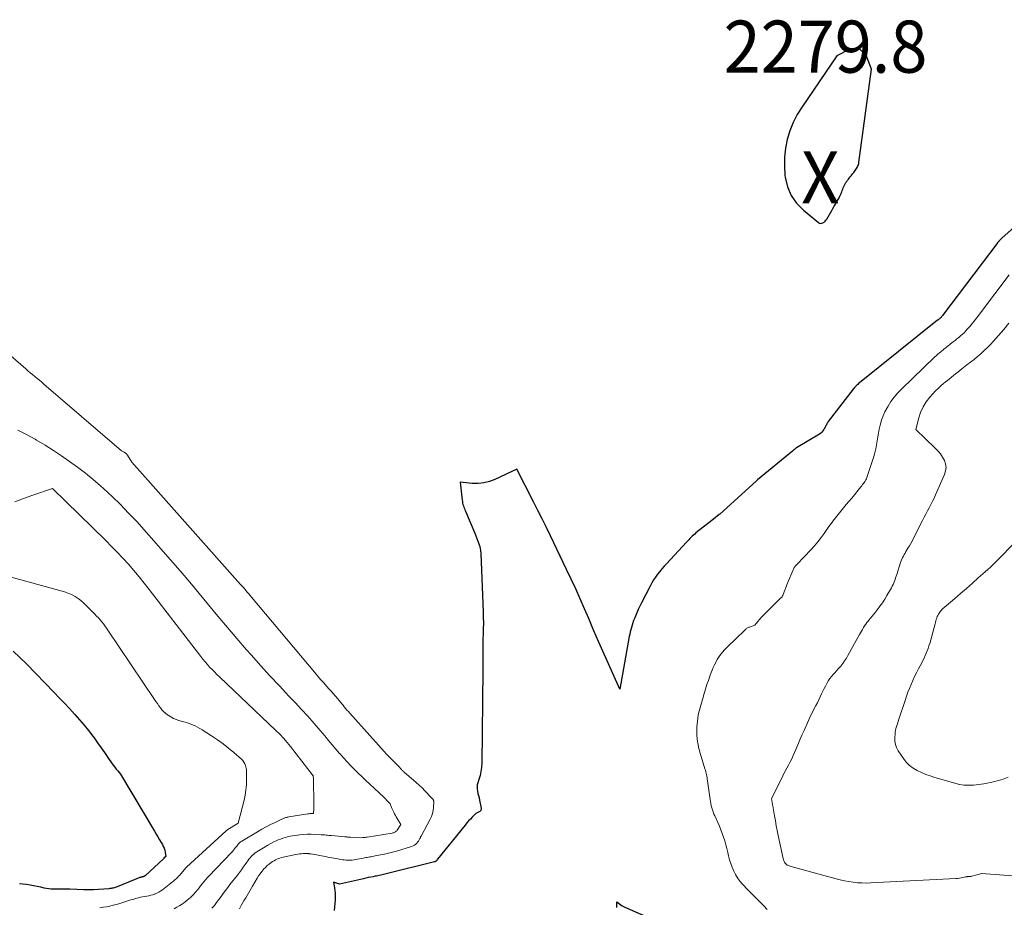
# Model space of a CAD drawing. Units: feet. Extents: x 1204172 to 1206195, y 7076370 to 7083870.
# Drawn here: x 1204628 to 1204817, y 7080218 to 7080389 of the extents above; entities that cross this region are included whole.
import ezdxf
from ezdxf.enums import TextEntityAlignment as Align

# ---------------------------------------------------------------- set-up
doc = ezdxf.new("R2010")
doc.units = ezdxf.units.FT
doc.header["$MEASUREMENT"] = 0
for name, color, linetype, lineweight in [('Level 44', 7, 'Continuous', 0), ('Level 45', 7, 'Continuous', 0), ('Level 46', 7, 'Continuous', 0)]:
    doc.layers.add(name, color=color, linetype=linetype, lineweight=lineweight)
doc.styles.add('Style-ENGINEERING', font='ENGINEERING.shx')

msp = doc.modelspace()

# ---------------------------------------------------------------- linework, layer by layer
at = {"layer": 'Level 44', "color": 32, "linetype": 'Continuous', "lineweight": 30, "flags": 128}
for points, elevation in [([(1204789.13, 7080383.09), (1204787.17, 7080382.94), (1204784.81, 7080381.74), (1204778.11, 7080371.97), (1204777.21, 7080370.49), (1204776.42, 7080368.97), (1204775.79, 7080367.36), (1204775.27, 7080365.71), (1204774.94, 7080364.01), (1204774.73, 7080362.3), (1204774.72, 7080360.58), (1204774.83, 7080358.85), (1204774.88, 7080358.44), (1204775.32, 7080356.62), (1204776.02, 7080354.93), (1204777.08, 7080353.44), (1204778.38, 7080352.1), (1204781.28, 7080349.74), (1204781.49, 7080349.63), (1204781.7, 7080349.57), (1204781.91, 7080349.6), (1204782.14, 7080349.67), (1204782.35, 7080349.82), (1204782.54, 7080349.99), (1204782.7, 7080350.18), (1204782.85, 7080350.39), (1204783.83, 7080352.06), (1204784.06, 7080352.46), (1204784.3, 7080352.86), (1204784.53, 7080353.26), (1204784.77, 7080353.66), (1204784.86, 7080353.81), (1204785.05, 7080354.14), (1204785.23, 7080354.48), (1204785.39, 7080354.82), (1204785.55, 7080355.17), (1204785.63, 7080355.35), (1204785.74, 7080355.61), (1204785.85, 7080355.87), (1204785.94, 7080356.14), (1204786.04, 7080356.41), (1204786.14, 7080356.68), (1204786.25, 7080356.93), (1204786.39, 7080357.18), (1204786.54, 7080357.42), (1204786.69, 7080357.63), (1204786.85, 7080357.85), (1204787.01, 7080358.07), (1204787.18, 7080358.28), (1204787.36, 7080358.49), (1204787.54, 7080358.7), (1204787.71, 7080358.91), (1204787.88, 7080359.12), (1204788.04, 7080359.34), (1204788.35, 7080359.75), (1204788.47, 7080359.93), (1204788.58, 7080360.1), (1204788.69, 7080360.28), (1204788.79, 7080360.47), (1204788.88, 7080360.66), (1204788.95, 7080360.86), (1204789, 7080361.06), (1204789.04, 7080361.27), (1204791.44, 7080379.19), (1204790.49, 7080381.66), (1204789.13, 7080383.09)], 2280), ([(1204822.42, 7080352.07), (1204816.5, 7080346.73), (1204816.4, 7080346.64), (1204816.29, 7080346.54), (1204816.2, 7080346.44), (1204816.1, 7080346.33), (1204816.01, 7080346.22), (1204815.91, 7080346.12), (1204815.82, 7080346.01), (1204815.74, 7080345.89), (1204805.11, 7080331.85), (1204805.05, 7080331.78), (1204804.99, 7080331.71), (1204804.93, 7080331.64), (1204804.87, 7080331.57), (1204804.82, 7080331.51), (1204804.78, 7080331.47), (1204804.75, 7080331.43), (1204804.71, 7080331.4), (1204804.68, 7080331.36), (1204804.64, 7080331.33), (1204804.6, 7080331.3), (1204804.56, 7080331.27), (1204804.52, 7080331.24), (1204804.44, 7080331.18), (1204804.35, 7080331.1), (1204804.22, 7080331), (1204804.21, 7080330.99), (1204804.19, 7080330.97), (1204804.17, 7080330.96), (1204804.16, 7080330.95), (1204789.14, 7080318.92), (1204788.98, 7080318.79), (1204788.82, 7080318.65), (1204788.66, 7080318.5), (1204788.5, 7080318.35), (1204788.35, 7080318.2), (1204788.21, 7080318.04), (1204788.07, 7080317.88), (1204787.93, 7080317.71), (1204783.14, 7080311.48), (1204783.04, 7080311.34), (1204782.95, 7080311.19), (1204782.86, 7080311.04), (1204782.79, 7080310.88), (1204782.71, 7080310.72), (1204782.63, 7080310.56), (1204782.55, 7080310.4), (1204782.46, 7080310.25), (1204782.32, 7080309.99), (1204782.14, 7080309.73), (1204781.93, 7080309.49), (1204781.7, 7080309.28), (1204781.44, 7080309.1), (1204777.04, 7080306.45), (1204776.95, 7080306.4), (1204776.87, 7080306.34), (1204776.79, 7080306.28), (1204776.71, 7080306.21), (1204776.64, 7080306.16), (1204776.6, 7080306.12), (1204776.55, 7080306.08), (1204776.5, 7080306.04), (1204776.46, 7080305.99), (1204776.42, 7080305.95), (1204776.37, 7080305.9), (1204776.32, 7080305.86), (1204776.28, 7080305.82), (1204769.56, 7080300.32), (1204769.47, 7080300.24), (1204769.36, 7080300.11), (1204769.34, 7080300.1), (1204769.33, 7080300.08), (1204769.31, 7080300.06), (1204769.3, 7080300.05), (1204762.3, 7080293.7), (1204762.21, 7080293.62), (1204760.79, 7080292.52), (1204757.73, 7080290.1), (1204757.49, 7080289.9), (1204757.24, 7080289.69), (1204757.01, 7080289.47), (1204756.78, 7080289.25), (1204756.56, 7080289.01), (1204756.34, 7080288.78), (1204756.12, 7080288.55), (1204755.9, 7080288.31), (1204752.08, 7080284.19), (1204751.63, 7080283.69), (1204751.19, 7080283.19), (1204750.77, 7080282.68), (1204750.35, 7080282.16), (1204749.96, 7080281.62), (1204749.58, 7080281.07), (1204749.24, 7080280.5), (1204748.92, 7080279.91), (1204747.27, 7080276.68), (1204746.96, 7080276.05), (1204746.66, 7080275.42), (1204746.38, 7080274.78), (1204746.11, 7080274.14), (1204745.93, 7080273.69), (1204745.77, 7080273.26), (1204745.61, 7080272.83), (1204745.47, 7080272.4), (1204745.33, 7080271.96), (1204745.21, 7080271.52), (1204745.1, 7080271.08), (1204745.01, 7080270.63), (1204744.92, 7080270.18), (1204743.11, 7080260.07), (1204739.62, 7080267.94), (1204738.79, 7080269.84), (1204737.95, 7080271.74), (1204737.13, 7080273.64), (1204736.3, 7080275.55), (1204735.47, 7080277.45), (1204734.63, 7080279.34), (1204733.76, 7080281.23), (1204732.87, 7080283.1), (1204729.79, 7080289.52), (1204729, 7080291.17), (1204728.19, 7080292.81), (1204727.37, 7080294.44), (1204726.54, 7080296.07), (1204723.3, 7080302.38), (1204719.12, 7080300.39), (1204718.07, 7080299.99), (1204716.99, 7080299.7), (1204715.89, 7080299.6), (1204714.76, 7080299.61), (1204712.47, 7080299.83), (1204712.82, 7080296.39), (1204712.86, 7080296.12), (1204712.91, 7080295.85), (1204712.98, 7080295.59), (1204713.06, 7080295.33), (1204713.16, 7080295.07), (1204713.25, 7080294.81), (1204713.35, 7080294.56), (1204713.45, 7080294.3), (1204715.23, 7080290.04), (1204716.19, 7080287.52), (1204716.22, 7080287.43), (1204716.25, 7080287.34), (1204716.26, 7080287.25), (1204716.28, 7080287.15), (1204716.38, 7080286.18), (1204716.86, 7080274.97), (1204716.89, 7080273.86), (1204716.91, 7080272.76), (1204716.89, 7080271.66), (1204716.85, 7080270.56), (1204716.82, 7080269.9), (1204716.8, 7080269.13), (1204716.78, 7080268.36), (1204716.78, 7080267.59), (1204716.78, 7080266.81), (1204716.8, 7080266.04), (1204716.8, 7080265.27), (1204716.8, 7080264.5), (1204716.8, 7080263.73), (1204716.58, 7080245.8), (1204716.53, 7080245.03), (1204716.44, 7080244.27), (1204716.27, 7080243.51), (1204716.05, 7080242.77), (1204715.83, 7080242.11), (1204715.73, 7080241.7), (1204715.68, 7080241.29), (1204715.69, 7080240.88), (1204715.76, 7080240.47), (1204715.86, 7080240.05), (1204715.96, 7080239.64), (1204716.06, 7080239.22), (1204716.15, 7080238.8), (1204716.5, 7080237.22), (1204716.5, 7080237.1), (1204716.49, 7080236.98), (1204716.44, 7080236.87), (1204716.38, 7080236.77), (1204716.28, 7080236.67), (1204716.19, 7080236.59), (1204716.08, 7080236.52), (1204715.96, 7080236.46), (1204715.46, 7080236.22), (1204714.75, 7080235.5), (1204714.4, 7080235.14), (1204714.06, 7080234.77), (1204713.73, 7080234.39), (1204713.41, 7080234), (1204708.08, 7080227.41), (1204708.07, 7080227.4), (1204708.05, 7080227.38), (1204708.04, 7080227.36), (1204708.03, 7080227.34), (1204707.99, 7080227.26), (1204707.98, 7080227.24), (1204707.97, 7080227.22), (1204707.96, 7080227.2), (1204707.94, 7080227.18), (1204707.84, 7080227.08), (1204707.77, 7080227.03), (1204707.69, 7080226.97), (1204707.61, 7080226.94), (1204707.52, 7080226.91), (1204698.25, 7080224.59), (1204697.99, 7080224.53), (1204697.72, 7080224.47), (1204697.45, 7080224.41), (1204697.18, 7080224.35), (1204696.91, 7080224.3), (1204696.64, 7080224.25), (1204696.38, 7080224.19), (1204696.11, 7080224.14), (1204695.72, 7080224.07), (1204695.26, 7080223.98), (1204694.8, 7080223.89), (1204694.34, 7080223.79), (1204693.88, 7080223.69), (1204689.29, 7080222.66), (1204689.25, 7080222.66), (1204688.08, 7080223.01), (1204688.3, 7080221.95), (1204688.38, 7080221.41), (1204688.44, 7080220.88), (1204688.45, 7080220.34), (1204688.44, 7080219.8), (1204688.42, 7080219.57), (1204688.36, 7080218.91), (1204688.3, 7080218.25), (1204688.23, 7080217.59)], 2280), ([(1204626.55, 7080267.42), (1204627.84, 7080266.19), (1204629.11, 7080264.93), (1204634.46, 7080259.43), (1204635.44, 7080258.41), (1204636.41, 7080257.39), (1204637.38, 7080256.36), (1204638.34, 7080255.32), (1204638.41, 7080255.25), (1204639.31, 7080254.23), (1204640.19, 7080253.19), (1204641.04, 7080252.13), (1204641.87, 7080251.05), (1204642.11, 7080250.72), (1204642.79, 7080249.79), (1204643.47, 7080248.85), (1204644.13, 7080247.91), (1204644.79, 7080246.97), (1204645.62, 7080245.77), (1204645.87, 7080245.43), (1204646.12, 7080245.09), (1204646.38, 7080244.75), (1204646.65, 7080244.43), (1204647.2, 7080243.78), (1204653.74, 7080232.8), (1204654.05, 7080232.26), (1204654.37, 7080231.72), (1204654.69, 7080231.18), (1204655.01, 7080230.63), (1204655.23, 7080230.24), (1204655.42, 7080229.89), (1204655.57, 7080229.53), (1204655.69, 7080229.15), (1204655.78, 7080228.77), (1204655.92, 7080227.98), (1204655.52, 7080227.62), (1204655.49, 7080227.58), (1204655.46, 7080227.55), (1204655.43, 7080227.53), (1204651.9, 7080224.26), (1204651.85, 7080224.22), (1204651.79, 7080224.18), (1204651.73, 7080224.14), (1204651.67, 7080224.11), (1204651.61, 7080224.08), (1204651.54, 7080224.06), (1204651.48, 7080224.04), (1204651.41, 7080224.03), (1204651.34, 7080224.02), (1204651.28, 7080224.01), (1204651.21, 7080223.99), (1204651.14, 7080223.98), (1204651.08, 7080223.96), (1204651.01, 7080223.94), (1204650.95, 7080223.91), (1204650.89, 7080223.89), (1204646.58, 7080222.14), (1204646.38, 7080222.07), (1204646.18, 7080222), (1204645.98, 7080221.94), (1204645.78, 7080221.89), (1204645.57, 7080221.85), (1204645.37, 7080221.81), (1204645.16, 7080221.79), (1204644.95, 7080221.77), (1204642.03, 7080221.55), (1204641.8, 7080221.54), (1204641.56, 7080221.53), (1204641.33, 7080221.52), (1204641.1, 7080221.52), (1204640.86, 7080221.52), (1204640.63, 7080221.52), (1204640.39, 7080221.53), (1204640.16, 7080221.53), (1204637.45, 7080221.67), (1204637.07, 7080221.68), (1204636.68, 7080221.68), (1204636.3, 7080221.68), (1204635.92, 7080221.67), (1204635.53, 7080221.66), (1204635.15, 7080221.65), (1204634.77, 7080221.65), (1204634.38, 7080221.66), (1204634.27, 7080221.66), (1204633.83, 7080221.68), (1204633.4, 7080221.72), (1204632.96, 7080221.79), (1204632.53, 7080221.88), (1204631.86, 7080222.05), (1204631.18, 7080222.2), (1204630.5, 7080222.34), (1204629.82, 7080222.46), (1204629.13, 7080222.56), (1204628.45, 7080222.64), (1204627.76, 7080222.68)], 2290), ([(1204742.51, 7080218.13), (1204742.52, 7080218.33), (1204742.53, 7080218.53), (1204742.54, 7080218.73), (1204742.55, 7080219.22), (1204743.04, 7080218.84), (1204743.29, 7080218.66), (1204743.55, 7080218.49), (1204743.82, 7080218.35), (1204744.1, 7080218.21), (1204759.59, 7080211.42)], 2280)]:
    msp.add_lwpolyline(points, dxfattribs=dict(at, elevation=elevation))
at = {"layer": 'Level 45', "color": 32, "linetype": 'Continuous', "lineweight": 0, "flags": 128}
for points, elevation in [([(1204817.91, 7080339.68), (1204812.42, 7080332.36), (1204811.91, 7080331.7), (1204811.4, 7080331.05), (1204810.88, 7080330.42), (1204810.34, 7080329.79), (1204809.86, 7080329.23), (1204809.55, 7080328.9), (1204809.24, 7080328.57), (1204808.91, 7080328.26), (1204808.57, 7080327.95), (1204808.23, 7080327.66), (1204807.88, 7080327.37), (1204807.52, 7080327.09), (1204807.16, 7080326.81), (1204806.65, 7080326.42), (1204806.43, 7080326.25), (1204806.22, 7080326.08), (1204806.01, 7080325.92), (1204805.8, 7080325.74), (1204805.59, 7080325.57), (1204805.38, 7080325.4), (1204805.17, 7080325.23), (1204804.96, 7080325.06), (1204804.79, 7080324.92), (1204804.5, 7080324.68), (1204804.21, 7080324.43), (1204803.93, 7080324.18), (1204803.65, 7080323.92), (1204797.22, 7080317.75), (1204796.49, 7080316.99), (1204795.81, 7080316.2), (1204795.2, 7080315.35), (1204794.64, 7080314.47), (1204794.45, 7080314.14), (1204794.05, 7080313.38), (1204793.7, 7080312.6), (1204793.41, 7080311.8), (1204793.17, 7080310.98), (1204793.13, 7080310.8), (1204792.96, 7080310.05), (1204792.81, 7080309.29), (1204792.68, 7080308.54), (1204792.57, 7080307.78), (1204792.45, 7080307.02), (1204792.3, 7080306.26), (1204792.11, 7080305.52), (1204791.89, 7080304.79), (1204790.57, 7080300.78), (1204790.47, 7080300.53), (1204790.36, 7080300.28), (1204790.22, 7080300.04), (1204790.08, 7080299.82), (1204789.92, 7080299.6), (1204789.75, 7080299.38), (1204789.58, 7080299.16), (1204789.41, 7080298.95), (1204787.65, 7080296.81), (1204787.13, 7080296.17), (1204786.61, 7080295.54), (1204786.09, 7080294.91), (1204785.56, 7080294.27), (1204785.05, 7080293.66), (1204784.79, 7080293.33), (1204784.53, 7080293), (1204784.27, 7080292.67), (1204784.01, 7080292.34), (1204783.76, 7080292), (1204783.52, 7080291.66), (1204783.27, 7080291.32), (1204783.03, 7080290.97), (1204782.37, 7080290.01), (1204781.78, 7080289.2), (1204781.17, 7080288.41), (1204780.51, 7080287.65), (1204779.84, 7080286.91), (1204777.16, 7080284.13), (1204777.05, 7080284), (1204776.93, 7080283.87), (1204776.82, 7080283.74), (1204776.72, 7080283.6), (1204776.62, 7080283.46), (1204776.53, 7080283.32), (1204776.45, 7080283.17), (1204776.38, 7080283.01), (1204775.33, 7080280.45), (1204774.52, 7080278.3), (1204774.48, 7080278.21), (1204774.44, 7080278.11), (1204774.39, 7080278.02), (1204774.33, 7080277.93), (1204774.27, 7080277.85), (1204774.21, 7080277.77), (1204774.14, 7080277.69), (1204774.07, 7080277.61), (1204770.84, 7080274.43), (1204770.53, 7080274.11), (1204770.22, 7080273.79), (1204769.92, 7080273.45), (1204769.62, 7080273.11), (1204769.05, 7080272.41), (1204768.02, 7080272.03), (1204767.9, 7080271.98), (1204767.77, 7080271.92), (1204767.66, 7080271.85), (1204767.54, 7080271.78), (1204767.43, 7080271.69), (1204767.33, 7080271.61), (1204767.22, 7080271.52), (1204767.12, 7080271.43), (1204763.79, 7080268.22), (1204763.48, 7080267.9), (1204763.17, 7080267.57), (1204762.87, 7080267.24), (1204762.58, 7080266.89), (1204762.31, 7080266.53), (1204762.06, 7080266.17), (1204761.83, 7080265.78), (1204761.61, 7080265.39), (1204761.53, 7080265.23), (1204761.29, 7080264.75), (1204761.06, 7080264.26), (1204760.85, 7080263.77), (1204760.65, 7080263.27), (1204760.41, 7080262.62), (1204760.12, 7080261.79), (1204759.83, 7080260.96), (1204759.56, 7080260.11), (1204759.31, 7080259.27), (1204758.77, 7080257.42), (1204758.61, 7080256.85), (1204758.46, 7080256.27), (1204758.32, 7080255.7), (1204758.19, 7080255.12), (1204758.09, 7080254.53), (1204758.01, 7080253.95), (1204757.96, 7080253.36), (1204757.93, 7080252.77), (1204757.92, 7080251.8), (1204757.93, 7080251.21), (1204757.96, 7080250.62), (1204758.03, 7080250.03), (1204758.13, 7080249.45), (1204758.25, 7080248.87), (1204758.39, 7080248.29), (1204758.55, 7080247.72), (1204758.72, 7080247.16), (1204759.47, 7080244.8), (1204759.56, 7080244.52), (1204759.64, 7080244.23), (1204759.71, 7080243.95), (1204759.77, 7080243.66), (1204759.82, 7080243.37), (1204759.87, 7080243.08), (1204759.92, 7080242.79), (1204759.96, 7080242.5), (1204760.44, 7080238.92), (1204760.5, 7080238.51), (1204760.58, 7080238.1), (1204760.68, 7080237.69), (1204760.79, 7080237.29), (1204760.91, 7080236.89), (1204761.05, 7080236.5), (1204761.2, 7080236.11), (1204761.36, 7080235.73), (1204761.93, 7080234.45), (1204762.23, 7080233.75), (1204762.51, 7080233.06), (1204762.78, 7080232.35), (1204763.03, 7080231.64), (1204763.27, 7080230.93), (1204763.48, 7080230.21), (1204763.68, 7080229.48), (1204763.85, 7080228.75), (1204764.01, 7080228.06), (1204764.2, 7080227.32), (1204764.43, 7080226.58), (1204764.69, 7080225.87), (1204764.99, 7080225.16), (1204765.35, 7080224.49), (1204765.74, 7080223.84), (1204766.19, 7080223.23), (1204766.69, 7080222.65), (1204766.89, 7080222.43), (1204767.52, 7080221.76), (1204768.16, 7080221.1), (1204768.8, 7080220.44), (1204769.45, 7080219.8), (1204770.12, 7080219.12), (1204770.76, 7080218.45), (1204771.39, 7080217.77)], 2278), ([(1204617.78, 7080331.29), (1204628.99, 7080321.63), (1204629.42, 7080321.26), (1204629.86, 7080320.89), (1204630.3, 7080320.53), (1204630.74, 7080320.17), (1204631.18, 7080319.8), (1204631.62, 7080319.44), (1204632.05, 7080319.07), (1204632.49, 7080318.7), (1204647.38, 7080305.86), (1204647.9, 7080305.61), (1204647.99, 7080305.55), (1204648.09, 7080305.5), (1204648.17, 7080305.43), (1204648.26, 7080305.36), (1204648.33, 7080305.28), (1204648.41, 7080305.2), (1204648.47, 7080305.11), (1204648.54, 7080305.02), (1204649.38, 7080303.72), (1204670.26, 7080280.22), (1204670.53, 7080279.92), (1204670.8, 7080279.61), (1204671.06, 7080279.3), (1204671.33, 7080279), (1204671.59, 7080278.69), (1204671.85, 7080278.38), (1204672.11, 7080278.07), (1204672.37, 7080277.76), (1204684.44, 7080263.36), (1204685.03, 7080262.66), (1204685.63, 7080261.97), (1204686.23, 7080261.28), (1204686.84, 7080260.6), (1204687.21, 7080260.18), (1204687.64, 7080259.71), (1204688.05, 7080259.24), (1204688.47, 7080258.76), (1204688.87, 7080258.27), (1204689.18, 7080257.91), (1204689.43, 7080257.61), (1204689.69, 7080257.3), (1204689.94, 7080257), (1204690.19, 7080256.69), (1204690.44, 7080256.39), (1204690.7, 7080256.09), (1204690.96, 7080255.79), (1204691.22, 7080255.49), (1204697.86, 7080248.13), (1204698.32, 7080247.62), (1204698.78, 7080247.12), (1204699.26, 7080246.63), (1204699.74, 7080246.14), (1204700.44, 7080245.43), (1204700.57, 7080245.3), (1204700.7, 7080245.17), (1204700.82, 7080245.04), (1204700.94, 7080244.91), (1204701.03, 7080244.81), (1204701.1, 7080244.72), (1204701.18, 7080244.64), (1204701.26, 7080244.55), (1204701.34, 7080244.46), (1204701.42, 7080244.38), (1204701.5, 7080244.29), (1204701.59, 7080244.22), (1204701.68, 7080244.14), (1204704.01, 7080242.17), (1204704.2, 7080242), (1204704.4, 7080241.84), (1204704.58, 7080241.66), (1204704.77, 7080241.49), (1204704.95, 7080241.32), (1204705.13, 7080241.14), (1204705.31, 7080240.96), (1204705.49, 7080240.77), (1204707.12, 7080239.01), (1204707.17, 7080238.95), (1204707.23, 7080238.88), (1204707.27, 7080238.81), (1204707.32, 7080238.74), (1204707.35, 7080238.67), (1204707.38, 7080238.59), (1204707.39, 7080238.51), (1204707.39, 7080238.43), (1204707.34, 7080237.39), (1204707.27, 7080236.8), (1204707.15, 7080236.22), (1204706.95, 7080235.66), (1204706.71, 7080235.12), (1204704.93, 7080231.84), (1204704.85, 7080231.7), (1204704.79, 7080231.56), (1204704.72, 7080231.42), (1204704.66, 7080231.27), (1204704.59, 7080231.13), (1204704.52, 7080231), (1204704.43, 7080230.87), (1204704.33, 7080230.75), (1204704.13, 7080230.51), (1204703.9, 7080230.29), (1204703.67, 7080230.11), (1204703.4, 7080229.97), (1204703.11, 7080229.85), (1204700.2, 7080228.98), (1204699.45, 7080228.77), (1204698.68, 7080228.57), (1204697.92, 7080228.4), (1204697.14, 7080228.24), (1204696.09, 7080228.05), (1204695.84, 7080228.01), (1204695.59, 7080227.96), (1204695.35, 7080227.91), (1204695.1, 7080227.87), (1204694.85, 7080227.82), (1204694.6, 7080227.77), (1204694.35, 7080227.73), (1204694.1, 7080227.68), (1204692.43, 7080227.37), (1204692.06, 7080227.32), (1204691.69, 7080227.27), (1204691.31, 7080227.25), (1204690.94, 7080227.24), (1204690.56, 7080227.25), (1204690.19, 7080227.28), (1204689.81, 7080227.33), (1204689.44, 7080227.38), (1204688.93, 7080227.48), (1204688.54, 7080227.55), (1204688.15, 7080227.62), (1204687.76, 7080227.7), (1204687.38, 7080227.77), (1204686.99, 7080227.85), (1204686.6, 7080227.92), (1204686.22, 7080228), (1204685.83, 7080228.08), (1204684.86, 7080228.28), (1204684.5, 7080228.35), (1204684.13, 7080228.41), (1204683.75, 7080228.45), (1204683.38, 7080228.49), (1204683.33, 7080228.5), (1204682.98, 7080228.52), (1204682.63, 7080228.52), (1204682.28, 7080228.51), (1204681.94, 7080228.48), (1204681.59, 7080228.44), (1204681.24, 7080228.4), (1204680.9, 7080228.34), (1204680.56, 7080228.28), (1204678.74, 7080227.91), (1204678.43, 7080227.84), (1204678.12, 7080227.76), (1204677.83, 7080227.66), (1204677.53, 7080227.55), (1204677.24, 7080227.43), (1204676.96, 7080227.29), (1204676.68, 7080227.14), (1204676.41, 7080226.97), (1204676.13, 7080226.78), (1204675.74, 7080226.5), (1204675.37, 7080226.19), (1204675.02, 7080225.86), (1204674.69, 7080225.5), (1204674.65, 7080225.46), (1204674.33, 7080225.06), (1204674.02, 7080224.64), (1204673.73, 7080224.22), (1204673.46, 7080223.78), (1204672.56, 7080222.25), (1204672.29, 7080221.8), (1204672.03, 7080221.36), (1204671.77, 7080220.91), (1204671.51, 7080220.46), (1204671.24, 7080220.01), (1204670.98, 7080219.56), (1204670.72, 7080219.1), (1204670.46, 7080218.65), (1204670.04, 7080217.92)], 2282), ([(1204817.85, 7080330.4), (1204816.85, 7080329.2), (1204815.83, 7080328.01), (1204814.9, 7080326.96), (1204814.32, 7080326.32), (1204813.73, 7080325.71), (1204813.11, 7080325.12), (1204812.47, 7080324.54), (1204811.81, 7080323.99), (1204811.15, 7080323.44), (1204810.48, 7080322.91), (1204809.8, 7080322.38), (1204808.83, 7080321.64), (1204808.43, 7080321.33), (1204808.02, 7080321.01), (1204807.62, 7080320.69), (1204807.23, 7080320.37), (1204806.83, 7080320.04), (1204806.43, 7080319.72), (1204806.04, 7080319.4), (1204805.64, 7080319.07), (1204805.32, 7080318.82), (1204804.78, 7080318.36), (1204804.25, 7080317.88), (1204803.74, 7080317.38), (1204803.26, 7080316.85), (1204802.65, 7080316.16), (1204801.96, 7080315.26), (1204801.36, 7080314.3), (1204800.9, 7080313.27), (1204800.54, 7080312.2), (1204799.96, 7080309.96), (1204803.72, 7080306.38), (1204804.23, 7080305.85), (1204804.69, 7080305.28), (1204805.09, 7080304.67), (1204805.45, 7080304.02), (1204805.67, 7080303.35), (1204805.77, 7080302.68), (1204805.7, 7080302.01), (1204805.5, 7080301.33), (1204803.77, 7080297.43), (1204803.48, 7080296.8), (1204803.18, 7080296.18), (1204802.86, 7080295.56), (1204802.53, 7080294.95), (1204802.2, 7080294.35), (1204801.87, 7080293.74), (1204801.56, 7080293.12), (1204801.24, 7080292.5), (1204799.49, 7080288.99), (1204799.25, 7080288.52), (1204799, 7080288.05), (1204798.73, 7080287.6), (1204798.46, 7080287.15), (1204798.25, 7080286.83), (1204798.08, 7080286.54), (1204797.91, 7080286.25), (1204797.74, 7080285.96), (1204797.58, 7080285.67), (1204797.42, 7080285.37), (1204797.29, 7080285.07), (1204797.16, 7080284.76), (1204797.05, 7080284.44), (1204796.32, 7080282.14), (1204796.21, 7080281.81), (1204796.1, 7080281.48), (1204795.98, 7080281.16), (1204795.86, 7080280.84), (1204795.73, 7080280.52), (1204795.59, 7080280.2), (1204795.44, 7080279.9), (1204795.27, 7080279.59), (1204794.4, 7080278.07), (1204793.99, 7080277.38), (1204793.55, 7080276.7), (1204793.09, 7080276.04), (1204792.6, 7080275.39), (1204792.22, 7080274.9), (1204791.91, 7080274.51), (1204791.6, 7080274.12), (1204791.28, 7080273.74), (1204790.96, 7080273.35), (1204790.82, 7080273.18), (1204790.58, 7080272.88), (1204790.34, 7080272.57), (1204790.13, 7080272.25), (1204789.92, 7080271.92), (1204789.73, 7080271.58), (1204789.53, 7080271.25), (1204789.34, 7080270.91), (1204789.15, 7080270.57), (1204786.94, 7080266.57), (1204786.63, 7080266.04), (1204786.3, 7080265.52), (1204785.93, 7080265.03), (1204785.55, 7080264.54), (1204785.37, 7080264.34), (1204785.06, 7080263.97), (1204784.74, 7080263.61), (1204784.41, 7080263.25), (1204784.08, 7080262.89), (1204783.77, 7080262.53), (1204783.47, 7080262.15), (1204783.2, 7080261.75), (1204782.95, 7080261.33), (1204782.87, 7080261.19), (1204782.6, 7080260.7), (1204782.34, 7080260.2), (1204782.09, 7080259.69), (1204781.85, 7080259.18), (1204781.61, 7080258.65), (1204781.34, 7080258.07), (1204781.06, 7080257.5), (1204780.77, 7080256.93), (1204780.47, 7080256.37), (1204780.18, 7080255.8), (1204779.89, 7080255.23), (1204779.61, 7080254.66), (1204779.35, 7080254.08), (1204778.5, 7080252.14), (1204778.1, 7080251.24), (1204777.71, 7080250.33), (1204777.32, 7080249.42), (1204776.93, 7080248.51), (1204776.69, 7080247.93), (1204776.42, 7080247.32), (1204776.13, 7080246.71), (1204775.83, 7080246.11), (1204775.52, 7080245.52), (1204775.2, 7080244.93), (1204774.89, 7080244.33), (1204774.58, 7080243.74), (1204774.28, 7080243.14), (1204772.25, 7080239.08), (1204772.43, 7080237.94), (1204772.43, 7080237.92), (1204772.43, 7080237.91), (1204772.44, 7080237.89), (1204772.44, 7080237.87), (1204772.46, 7080237.8), (1204772.5, 7080237.69), (1204772.83, 7080235.76), (1204773, 7080234.81), (1204773.17, 7080233.86), (1204773.36, 7080232.92), (1204773.55, 7080231.97), (1204774.46, 7080227.59), (1204774.53, 7080227.34), (1204774.62, 7080227.1), (1204774.75, 7080226.88), (1204774.9, 7080226.66), (1204774.96, 7080226.59), (1204775.11, 7080226.44), (1204775.27, 7080226.31), (1204775.45, 7080226.22), (1204775.64, 7080226.14), (1204775.85, 7080226.08), (1204776.05, 7080226.03), (1204776.26, 7080225.97), (1204776.46, 7080225.92), (1204784.66, 7080223.67), (1204785.47, 7080223.46), (1204786.29, 7080223.28), (1204787.11, 7080223.13), (1204787.94, 7080223), (1204788.77, 7080222.91), (1204789.6, 7080222.86), (1204790.43, 7080222.84), (1204791.27, 7080222.86), (1204807.65, 7080223.7), (1204808, 7080223.73), (1204808.34, 7080223.77), (1204808.69, 7080223.83), (1204809.03, 7080223.9), (1204809.54, 7080224.02), (1204809.63, 7080224.04), (1204809.72, 7080224.06), (1204809.81, 7080224.07), (1204809.9, 7080224.09), (1204809.96, 7080224.1), (1204810.02, 7080224.11), (1204810.08, 7080224.11), (1204810.14, 7080224.11), (1204810.2, 7080224.11), (1204810.26, 7080224.11), (1204810.32, 7080224.11), (1204810.39, 7080224.11), (1204810.45, 7080224.12), (1204810.51, 7080224.12), (1204810.57, 7080224.13), (1204810.64, 7080224.15), (1204810.7, 7080224.16), (1204812.68, 7080224.68), (1204821.92, 7080223.98)], 2276), ([(1204627.49, 7080309.84), (1204629.15, 7080309.01), (1204630.79, 7080308.11), (1204631.06, 7080307.95), (1204632.69, 7080306.97), (1204634.29, 7080305.97), (1204635.86, 7080304.92), (1204637.42, 7080303.84), (1204638.94, 7080302.72), (1204640.44, 7080301.57), (1204641.91, 7080300.37), (1204643.34, 7080299.14), (1204643.9, 7080298.65), (1204645.57, 7080297.12), (1204647.19, 7080295.56), (1204648.76, 7080293.93), (1204650.3, 7080292.27), (1204656.81, 7080284.93), (1204658.67, 7080282.8), (1204660.51, 7080280.66), (1204662.33, 7080278.49), (1204664.12, 7080276.31), (1204665.91, 7080274.12), (1204667.72, 7080271.95), (1204669.56, 7080269.81), (1204671.42, 7080267.68), (1204672.33, 7080266.65), (1204674.11, 7080264.66), (1204675.9, 7080262.68), (1204677.72, 7080260.72), (1204679.55, 7080258.78), (1204680.76, 7080257.52), (1204681.98, 7080256.21), (1204683.19, 7080254.88), (1204684.38, 7080253.53), (1204685.54, 7080252.17), (1204686.44, 7080251.1), (1204687.15, 7080250.26), (1204687.85, 7080249.43), (1204688.56, 7080248.59), (1204689.27, 7080247.76), (1204689.37, 7080247.64), (1204690.04, 7080246.88), (1204690.72, 7080246.12), (1204691.42, 7080245.38), (1204692.14, 7080244.65), (1204692.86, 7080243.94), (1204693.6, 7080243.23), (1204694.33, 7080242.52), (1204695.08, 7080241.83), (1204697.78, 7080239.32), (1204697.96, 7080239.14), (1204698.15, 7080238.96), (1204698.32, 7080238.78), (1204698.5, 7080238.6), (1204698.98, 7080238.07), (1204699.18, 7080237.58), (1204699.28, 7080237.34), (1204699.39, 7080237.09), (1204699.5, 7080236.85), (1204699.61, 7080236.61), (1204699.68, 7080236.46), (1204699.84, 7080236.15), (1204700, 7080235.84), (1204700.17, 7080235.54), (1204700.35, 7080235.24), (1204701.07, 7080234.12), (1204700.34, 7080233.01), (1204700.25, 7080232.9), (1204700.15, 7080232.79), (1204700.03, 7080232.71), (1204699.91, 7080232.63), (1204699.77, 7080232.57), (1204699.64, 7080232.52), (1204699.49, 7080232.48), (1204699.35, 7080232.45), (1204694.58, 7080231.69), (1204694.56, 7080231.68), (1204694.54, 7080231.68), (1204694.52, 7080231.68), (1204694.51, 7080231.67), (1204694.43, 7080231.66), (1204694.41, 7080231.66), (1204694.4, 7080231.65), (1204694.38, 7080231.65), (1204694.36, 7080231.65), (1204694.19, 7080231.63), (1204694.08, 7080231.62), (1204693.98, 7080231.61), (1204693.87, 7080231.61), (1204693.77, 7080231.61), (1204691.36, 7080231.67), (1204691.22, 7080231.67), (1204691.08, 7080231.68), (1204690.95, 7080231.68), (1204690.81, 7080231.69), (1204690.67, 7080231.7), (1204690.53, 7080231.71), (1204690.4, 7080231.72), (1204690.26, 7080231.73), (1204687.73, 7080231.96), (1204687.48, 7080231.98), (1204687.23, 7080232), (1204686.98, 7080232.03), (1204686.72, 7080232.06), (1204686.47, 7080232.09), (1204686.22, 7080232.11), (1204685.97, 7080232.13), (1204685.72, 7080232.14), (1204684.51, 7080232.2), (1204683.79, 7080232.21), (1204683.08, 7080232.21), (1204682.36, 7080232.17), (1204681.65, 7080232.11), (1204681.17, 7080232.07), (1204680.7, 7080232.01), (1204680.22, 7080231.93), (1204679.76, 7080231.84), (1204679.29, 7080231.74), (1204678.83, 7080231.61), (1204678.37, 7080231.47), (1204677.93, 7080231.31), (1204677.48, 7080231.13), (1204677.2, 7080231), (1204676.63, 7080230.74), (1204676.07, 7080230.46), (1204675.52, 7080230.15), (1204674.97, 7080229.83), (1204673.37, 7080228.83), (1204673.09, 7080228.63), (1204672.81, 7080228.42), (1204672.55, 7080228.19), (1204672.31, 7080227.94), (1204672.08, 7080227.68), (1204671.86, 7080227.41), (1204671.65, 7080227.13), (1204671.44, 7080226.84), (1204671.14, 7080226.39), (1204670.78, 7080225.88), (1204670.42, 7080225.38), (1204670.04, 7080224.88), (1204669.66, 7080224.39), (1204668.22, 7080222.58), (1204667.78, 7080222.02), (1204667.34, 7080221.45), (1204666.92, 7080220.87), (1204666.51, 7080220.28), (1204666.09, 7080219.7), (1204665.66, 7080219.13), (1204665.22, 7080218.56), (1204664.76, 7080218.01)], 2284), ([(1204626.9, 7080296.05), (1204628.59, 7080296.74), (1204630.32, 7080297.36), (1204634.1, 7080298.61), (1204644.36, 7080288.64), (1204645.48, 7080287.53), (1204646.58, 7080286.41), (1204647.66, 7080285.26), (1204648.72, 7080284.09), (1204649.75, 7080282.9), (1204650.77, 7080281.7), (1204651.76, 7080280.47), (1204652.73, 7080279.23), (1204662.61, 7080266.36), (1204663.02, 7080265.84), (1204663.44, 7080265.33), (1204663.88, 7080264.84), (1204664.32, 7080264.35), (1204664.78, 7080263.88), (1204665.24, 7080263.41), (1204665.71, 7080262.94), (1204666.19, 7080262.48), (1204677.04, 7080252.17), (1204677.78, 7080251.43), (1204678.5, 7080250.67), (1204679.18, 7080249.88), (1204679.84, 7080249.07), (1204684.21, 7080243.45), (1204684.24, 7080242.87), (1204684.25, 7080242.58), (1204684.26, 7080242.29), (1204684.27, 7080242), (1204684.28, 7080241.7), (1204684.33, 7080239.15), (1204684.34, 7080238.66), (1204684.34, 7080238.17), (1204684.33, 7080237.68), (1204684.31, 7080237.19), (1204684.26, 7080236.21), (1204683.9, 7080236.2), (1204683.73, 7080236.19), (1204683.55, 7080236.18), (1204683.37, 7080236.16), (1204683.2, 7080236.13), (1204679.5, 7080235.56), (1204679.35, 7080235.53), (1204679.2, 7080235.5), (1204679.05, 7080235.47), (1204678.91, 7080235.43), (1204678.76, 7080235.38), (1204678.62, 7080235.33), (1204678.48, 7080235.27), (1204678.34, 7080235.21), (1204676.88, 7080234.51), (1204676.02, 7080234.08), (1204675.17, 7080233.64), (1204674.33, 7080233.17), (1204673.5, 7080232.69), (1204670.51, 7080230.9), (1204670.36, 7080230.8), (1204670.21, 7080230.69), (1204670.08, 7080230.57), (1204669.94, 7080230.44), (1204669.82, 7080230.31), (1204669.7, 7080230.17), (1204669.58, 7080230.03), (1204669.47, 7080229.88), (1204669.31, 7080229.66), (1204669.12, 7080229.41), (1204668.91, 7080229.16), (1204668.7, 7080228.92), (1204668.49, 7080228.69), (1204664.15, 7080224.17), (1204663.82, 7080223.82), (1204663.49, 7080223.45), (1204663.18, 7080223.08), (1204662.88, 7080222.7), (1204662.58, 7080222.32), (1204662.28, 7080221.94), (1204661.97, 7080221.56), (1204661.66, 7080221.19), (1204661.54, 7080221.05), (1204661.25, 7080220.72), (1204660.95, 7080220.41), (1204660.64, 7080220.1), (1204660.32, 7080219.81), (1204659.98, 7080219.53), (1204659.64, 7080219.26), (1204659.29, 7080219), (1204658.93, 7080218.76), (1204658.59, 7080218.52), (1204658.04, 7080218.19), (1204657.47, 7080217.89)], 2286), ([(1204823.83, 7080293.17), (1204815.17, 7080284.39), (1204814.71, 7080283.93), (1204814.25, 7080283.49), (1204813.78, 7080283.05), (1204813.3, 7080282.61), (1204811.98, 7080281.45), (1204810.84, 7080280.44), (1204809.69, 7080279.44), (1204808.54, 7080278.44), (1204807.39, 7080277.44), (1204805.05, 7080275.44), (1204804.88, 7080275.27), (1204804.71, 7080275.09), (1204804.56, 7080274.9), (1204804.43, 7080274.7), (1204804.31, 7080274.49), (1204804.2, 7080274.27), (1204804.1, 7080274.05), (1204804.02, 7080273.82), (1204803.99, 7080273.74), (1204803.91, 7080273.46), (1204803.82, 7080273.19), (1204803.74, 7080272.91), (1204803.66, 7080272.63), (1204802.64, 7080268.88), (1204802.5, 7080268.4), (1204802.34, 7080267.93), (1204802.17, 7080267.46), (1204801.98, 7080266.99), (1204801.78, 7080266.53), (1204801.57, 7080266.08), (1204801.35, 7080265.63), (1204801.12, 7080265.18), (1204800.48, 7080263.98), (1204800.1, 7080263.25), (1204799.74, 7080262.51), (1204799.4, 7080261.76), (1204799.06, 7080261.01), (1204798.75, 7080260.25), (1204798.45, 7080259.49), (1204798.17, 7080258.72), (1204797.91, 7080257.94), (1204796.72, 7080254.32), (1204796.6, 7080253.96), (1204796.49, 7080253.61), (1204796.37, 7080253.25), (1204796.26, 7080252.9), (1204796.16, 7080252.54), (1204796.07, 7080252.18), (1204796.02, 7080251.81), (1204795.98, 7080251.44), (1204795.94, 7080250.8), (1204795.96, 7080250.13), (1204796.07, 7080249.48), (1204796.29, 7080248.86), (1204796.6, 7080248.26), (1204797.58, 7080246.75), (1204798.13, 7080246.04), (1204798.74, 7080245.41), (1204799.45, 7080244.89), (1204800.22, 7080244.44), (1204801.05, 7080244.08), (1204801.89, 7080243.73), (1204802.75, 7080243.43), (1204803.61, 7080243.15), (1204808.34, 7080241.75), (1204809.22, 7080241.67), (1204809.66, 7080241.65), (1204810.09, 7080241.63), (1204810.53, 7080241.64), (1204810.97, 7080241.65), (1204811.08, 7080241.66), (1204811.57, 7080241.7), (1204812.06, 7080241.76), (1204812.55, 7080241.83), (1204813.03, 7080241.92), (1204814.89, 7080242.29), (1204815.84, 7080242.53), (1204816.78, 7080242.82), (1204817.69, 7080243.2)], 2274), ([(1204621.48, 7080282.88), (1204636.01, 7080278.92), (1204636.65, 7080278.72), (1204637.27, 7080278.49), (1204637.88, 7080278.2), (1204638.47, 7080277.89), (1204639.03, 7080277.53), (1204639.57, 7080277.14), (1204640.08, 7080276.7), (1204640.56, 7080276.24), (1204642.26, 7080274.49), (1204642.61, 7080274.13), (1204642.94, 7080273.77), (1204643.27, 7080273.39), (1204643.59, 7080273.01), (1204643.91, 7080272.62), (1204644.21, 7080272.23), (1204644.5, 7080271.82), (1204644.79, 7080271.41), (1204653.73, 7080258.12), (1204654, 7080257.72), (1204654.28, 7080257.31), (1204654.56, 7080256.92), (1204654.85, 7080256.52), (1204655.15, 7080256.14), (1204655.48, 7080255.79), (1204655.84, 7080255.47), (1204656.23, 7080255.17), (1204656.37, 7080255.07), (1204656.85, 7080254.76), (1204657.35, 7080254.49), (1204657.87, 7080254.28), (1204658.41, 7080254.1), (1204659.09, 7080253.91), (1204659.59, 7080253.76), (1204660.08, 7080253.6), (1204660.57, 7080253.43), (1204661.05, 7080253.24), (1204661.53, 7080253.03), (1204661.99, 7080252.81), (1204662.44, 7080252.55), (1204662.89, 7080252.29), (1204664.69, 7080251.13), (1204665.8, 7080250.38), (1204666.89, 7080249.6), (1204667.94, 7080248.77), (1204668.96, 7080247.91), (1204670.41, 7080246.64), (1204670.67, 7080246.37), (1204670.89, 7080246.08), (1204671.06, 7080245.75), (1204671.2, 7080245.41), (1204671.41, 7080244.67), (1204671.41, 7080242.69), (1204671.37, 7080241.7), (1204671.29, 7080240.72), (1204671.13, 7080239.75), (1204670.93, 7080238.78), (1204669.82, 7080234.35), (1204667.6, 7080232.98), (1204667.55, 7080232.93), (1204667.49, 7080232.85), (1204659.89, 7080225.87), (1204659.71, 7080225.69), (1204659.54, 7080225.52), (1204659.37, 7080225.33), (1204659.21, 7080225.14), (1204659.05, 7080224.95), (1204658.89, 7080224.76), (1204658.73, 7080224.57), (1204658.57, 7080224.38), (1204658.51, 7080224.31), (1204658.36, 7080224.14), (1204658.21, 7080223.98), (1204658.05, 7080223.82), (1204657.89, 7080223.67), (1204657.72, 7080223.52), (1204657.55, 7080223.38), (1204657.37, 7080223.24), (1204657.2, 7080223.1), (1204655.26, 7080221.57), (1204654.92, 7080221.33), (1204654.57, 7080221.11), (1204654.2, 7080220.92), (1204653.81, 7080220.75), (1204653.78, 7080220.74), (1204653.4, 7080220.61), (1204653.02, 7080220.49), (1204652.63, 7080220.41), (1204652.24, 7080220.34), (1204652.22, 7080220.33), (1204651.83, 7080220.27), (1204651.44, 7080220.2), (1204651.06, 7080220.12), (1204650.68, 7080220.04), (1204650.3, 7080219.94), (1204649.93, 7080219.83), (1204649.55, 7080219.72), (1204649.18, 7080219.6), (1204647.67, 7080219.1), (1204647.04, 7080218.9), (1204646.41, 7080218.73), (1204645.78, 7080218.57), (1204645.14, 7080218.43), (1204644.49, 7080218.31), (1204643.85, 7080218.21), (1204643.2, 7080218.11)], 2288)]:
    msp.add_lwpolyline(points, dxfattribs=dict(at, elevation=elevation))

# ---------------------------------------------------------------- texts
at = {"layer": 'Level 46', "color": 32, "linetype": 'Continuous', "lineweight": 0, "style": 'Style-ENGINEERING', "width": 0.94}
for s, p in [('2279.8', (1204782.62, 7080383.52, 2279.84)), ('X', (1204781.62, 7080358.42, 2279.84))]:
    msp.add_text(s, height=10, dxfattribs=at).set_placement(p, align=Align.MIDDLE_CENTER)

doc.saveas('drawing.dxf')
